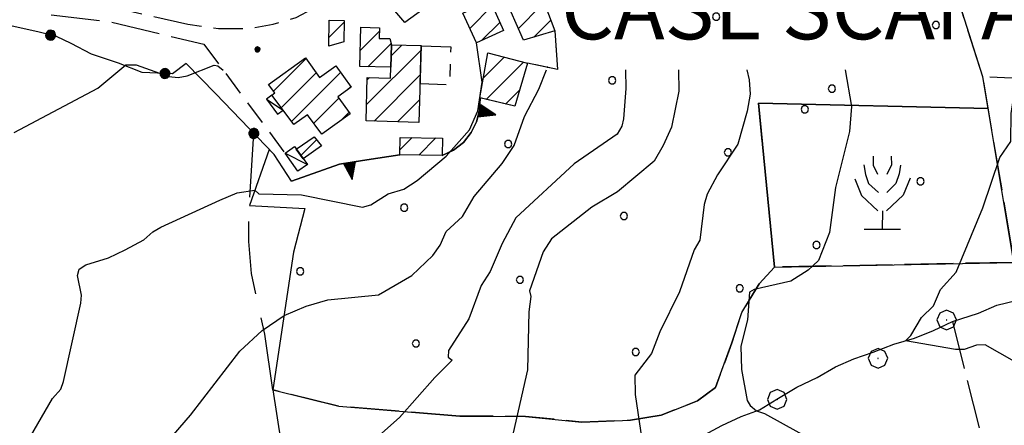
# Model space of a CAD drawing. Extents: x 2583125 to 2587949, y 4505142 to 4508600.
# Drawn here: x 2586057 to 2586259, y 4506214 to 4506297 of the extents above; entities that cross this region are included whole.
import ezdxf

# ---------------------------------------------------------------- set-up
doc = ezdxf.new("R2010")
doc.units = 0
doc.header["$LTSCALE"] = 5
doc.header["$MEASUREMENT"] = 0
for name, pattern in [('102', [2.5, 2, -0.5]), ('103', [4, 3, -1]), ('107', [1.5, 1, -0.5]), ('205', [4.5, 3, -0.5, 0.5, -0.5]), ('502', [5, 2.5, 2.5]), ('506', [5, 2.5, 2.5]), ('701', [2.5, 2, -0.5]), ('714', [2.5, -2, -0.5])]:
    doc.linetypes.add(name, pattern=pattern)
for name, color, linetype in [('10200000', 1, '102'), ('10300000', 1, '103'), ('10700000', 1, '107'), ('20100000', 2, 'Continuous'), ('20500000', 2, '205'), ('20700000', 2, 'Continuous'), ('30200000', 1, 'Continuous'), ('50200000', 1, '502'), ('50600000', 1, '506'), ('70100000', 1, '701'), ('70400000', 1, 'Continuous'), ('71300000', 1, '714'), ('71400000', 1, '714'), ('71500000', 1, 'Continuous'), ('80100000', 2, 'Continuous'), ('80200000', 1, 'Continuous'), ('80400000', 1, 'Continuous'), ('91600000', 1, 'Continuous'), ('A0030000', 4, 'Continuous'), ('C2010000', 1, 'Continuous'), ('C7130000', 1, 'Continuous'), ('C7140000', 1, 'Continuous')]:
    doc.layers.add(name, color=color, linetype=linetype)
doc.styles.get("Standard").update_dxf_attribs({"font": 'romans.shx'})

# ---------------------------------------------------------------- blocks, each defined once
blk = doc.blocks.new('CERCHIO5')
at = {"linetype": 'Continuous'}
for p, q in [((-0.196, 0.064), (-0.206, 0.001)), ((-0.206, 0.001), (-0.196, -0.062)), ((-0.003, -0.202), (-0.206, 0.001)), ((-0.206, 0.001), (-0.003, 0.001)), ((-0.196, -0.062), (0.022, 0.2)), ((-0.168, 0.12), (-0.196, 0.064)), ((0.162, -0.118), (-0.196, 0.064)), ((-0.196, 0.064), (0.19, -0.062)), ((-0.183, 0.032), (-0.184, 0.013)), ((-0.184, 0.013), (-0.184, -0.047)), ((-0.18, 0.058), (-0.183, 0.032)), ((-0.167, 0.093), (-0.182, 0.091)), ((-0.182, 0.091), (-0.092, 0.063)), ((-0.152, 0.092), (-0.18, 0.058)), ((-0.158, 0.051), (-0.172, 0.001)), ((-0.172, 0.001), (-0.165, -0.077)), ((-0.168, -0.118), (0.094, 0.177)), ((-0.123, 0.166), (-0.168, 0.12)), ((0.19, -0.062), (-0.168, 0.12)), ((-0.168, 0.12), (0, 0)), ((0, 0), (-0.168, -0.118)), ((-0.152, 0.092), (-0.167, 0.093)), ((-0.166, 0.023), (-0.083, 0.112)), ((-0.122, -0.02), (-0.166, 0.023)), ((-0.072, 0.156), (-0.158, 0.051)), ((-0.138, 0.053), (-0.158, -0.016)), ((-0.142, 0.108), (-0.152, 0.092)), ((-0.126, 0.022), (-0.152, 0.092)), ((-0.127, 0.089), (-0.145, 0)), ((-0.145, 0), (-0.12, -0.069)), ((-0.092, 0.063), (-0.144, 0.144)), ((-0.144, 0.144), (-0.002, 0.069)), ((-0.105, 0.116), (-0.142, 0.108)), ((-0.076, 0.082), (-0.138, 0.053)), ((-0.072, 0.156), (-0.127, 0.089)), ((-0.127, 0.089), (-0.123, 0.112)), ((-0.11, -0.009), (-0.127, 0.089)), ((-0.091, -0.032), (-0.126, 0.022)), ((-0.066, 0.194), (-0.123, 0.166)), ((0.06, 0.194), (-0.123, -0.164)), ((-0.123, -0.164), (-0.066, 0.194)), ((-0.003, -0.202), (-0.123, 0.166)), ((-0.123, 0.166), (0.162, -0.118)), ((-0.123, 0.112), (-0.114, 0.138)), ((-0.084, 0.048), (-0.122, -0.02)), ((-0.114, 0.138), (-0.098, 0.178)), ((-0.072, 0.156), (-0.105, 0.116)), ((-0.098, 0.178), (-0.082, 0.172)), ((-0.022, 0.154), (-0.084, 0.048)), ((-0.083, 0.112), (0.009, 0.101)), ((-0.082, 0.172), (-0.032, 0.175)), ((-0.05, 0.134), (-0.076, 0.082)), ((0.022, 0.2), (-0.072, 0.156)), ((-0.032, 0.175), (-0.072, 0.156)), ((-0.003, 0.152), (-0.072, 0.156)), ((-0.051, 0.061), (-0.07, -0.008)), ((-0.068, -0.179), (0.035, 0.008)), ((-0.003, 0.204), (-0.066, 0.194)), ((-0.066, 0.194), (0.116, -0.164)), ((0.012, 0.149), (-0.051, 0.112)), ((-0.051, 0.112), (-0.051, 0.061)), ((-0.016, 0.097), (-0.051, 0.061)), ((-0.051, 0.061), (-0.016, 0.097)), ((-0.04, 0.124), (-0.05, 0.134)), ((-0.032, 0.175), (-0.04, 0.124)), ((0.01, 0.186), (-0.032, 0.175)), ((0, 0.174), (-0.032, 0.175)), ((-0.032, 0.175), (0.012, 0.149)), ((0.006, 0.054), (-0.026, -0.018)), ((0.061, 0.125), (-0.022, 0.154)), ((-0.016, 0.097), (0.034, 0.11)), ((0.065, 0.085), (-0.016, 0.097)), ((-0.003, 0.001), (-0.003, 0.204)), ((0.06, 0.194), (-0.003, 0.204)), ((-0.003, 0.001), (0.06, 0.194)), ((0.116, 0.166), (-0.003, -0.202)), ((0.058, 0.137), (-0.003, 0.152)), ((-0.003, 0.001), (0.197, 0.001)), ((-0.003, 0.001), (-0.003, -0.202)), ((-0.002, 0.069), (0.042, 0.197)), ((0.042, 0.16), (0, 0.174)), ((0.072, 0.053), (0.002, -0.036)), ((0.067, 0.043), (0.006, 0.054)), ((0.009, 0.101), (0.072, 0.053)), ((0.034, 0.11), (0.01, 0.186)), ((0.026, -0.083), (0.079, 0.072)), ((0.147, 0.135), (0.033, 0.066)), ((0.033, 0.066), (0.19, 0.064)), ((0.034, 0.11), (0.093, 0.094)), ((0.074, -0.087), (0.034, 0.11)), ((0.035, 0.008), (0.147, 0.135)), ((0.094, 0.177), (0.038, -0.196)), ((0.042, 0.197), (0.067, 0.101)), ((0.107, 0.137), (0.042, 0.16)), ((0.051, -0.062), (0.106, 0.031)), ((0.118, 0.117), (0.058, 0.137)), ((0.116, 0.166), (0.06, 0.194)), ((0.06, -0.192), (0.116, 0.166)), ((0.162, 0.12), (0.06, -0.192)), ((0.079, 0.072), (0.061, 0.125)), ((0.119, 0.036), (0.065, 0.085)), ((0.065, -0.017), (0.067, 0.043)), ((0.067, 0.101), (0.08, 0.184)), ((0.08, 0.184), (0.195, -0.034)), ((0.093, 0.094), (0.124, 0.053)), ((0.14, 0.07), (0.097, -0.076)), ((0.106, 0.031), (0.14, 0.105)), ((0.158, 0.109), (0.107, 0.137)), ((0.162, 0.12), (0.116, 0.166)), ((0.116, -0.164), (0.162, 0.12)), ((0.116, -0.06), (0.119, 0.036)), ((0.156, 0.064), (0.118, 0.117)), ((0.124, 0.053), (0.124, 0.053)), ((0.124, 0.053), (0.128, -0.03)), ((0.131, -0.07), (0.156, 0.001)), ((0.14, 0.105), (0.14, 0.07)), ((0.162, 0.044), (0.156, 0.064)), ((0.156, 0.001), (0.162, 0.044)), ((0.174, 0.064), (0.158, 0.109)), ((0.19, 0.064), (0.162, 0.12)), ((0.19, 0.064), (0.173, -0.096)), ((0.182, -0.008), (0.174, 0.064)), ((0.2, 0.001), (0.19, 0.064)), ((0.19, -0.062), (0.2, 0.001)), ((-0.196, -0.062), (-0.168, -0.118)), ((0.173, -0.096), (-0.196, -0.062)), ((-0.184, -0.047), (-0.165, -0.099)), ((-0.168, -0.118), (-0.123, -0.164)), ((-0.165, -0.077), (-0.13, -0.127)), ((-0.165, -0.099), (-0.12, -0.15)), ((-0.158, -0.016), (-0.117, -0.042)), ((-0.15, -0.04), (-0.156, -0.11)), ((-0.156, -0.11), (-0.106, -0.134)), ((-0.122, -0.02), (-0.15, -0.04)), ((-0.13, -0.127), (-0.06, -0.146)), ((-0.125, -0.057), (-0.108, -0.025)), ((-0.101, -0.082), (-0.125, -0.057)), ((-0.123, -0.164), (-0.066, -0.192)), ((-0.108, -0.025), (-0.122, -0.02)), ((-0.12, -0.069), (-0.087, -0.093)), ((-0.12, -0.15), (-0.06, -0.163)), ((-0.117, -0.042), (-0.078, -0.017)), ((-0.101, -0.082), (-0.11, -0.009)), ((-0.106, -0.134), (-0.093, -0.156)), ((-0.003, -0.094), (-0.101, -0.082)), ((-0.083, -0.14), (-0.101, -0.082)), ((-0.064, -0.045), (-0.097, -0.097)), ((-0.097, -0.097), (0.026, -0.134)), ((-0.093, -0.156), (-0.091, -0.18)), ((-0.054, -0.075), (-0.091, -0.032)), ((-0.091, -0.18), (-0.054, -0.075)), ((-0.087, -0.093), (-0.028, -0.126)), ((-0.034, -0.151), (-0.083, -0.14)), ((-0.07, -0.008), (-0.042, -0.049)), ((0.038, -0.196), (-0.068, -0.179)), ((-0.066, -0.192), (-0.003, -0.202)), ((0.097, -0.076), (-0.064, -0.045)), ((-0.06, -0.146), (0.011, -0.159)), ((-0.06, -0.163), (-0.032, -0.185)), ((0.002, -0.036), (-0.054, -0.075)), ((0.051, -0.062), (-0.054, -0.075)), ((-0.054, -0.075), (0.051, -0.062)), ((-0.054, -0.075), (-0.049, -0.182)), ((-0.049, -0.182), (0.026, -0.083)), ((-0.042, -0.049), (0.014, -0.064)), ((0.048, -0.128), (-0.034, -0.151)), ((-0.032, -0.185), (0.04, -0.182)), ((-0.028, -0.126), (0.048, -0.128)), ((-0.026, -0.018), (0.022, -0.048)), ((0.136, -0.106), (-0.003, -0.094)), ((-0.003, -0.202), (0.06, -0.192)), ((0.011, -0.159), (0.044, -0.153)), ((0.014, -0.064), (0.048, -0.061)), ((0.022, -0.048), (0.075, -0.075)), ((0.026, -0.134), (0.074, -0.087)), ((0.128, -0.03), (0.035, -0.054)), ((0.035, -0.054), (0.048, -0.128)), ((0.04, -0.182), (0.062, -0.176)), ((0.044, -0.153), (0.098, -0.127)), ((0.048, -0.061), (0.065, -0.017)), ((0.048, -0.128), (0.107, -0.112)), ((0.128, -0.03), (0.051, -0.062)), ((0.06, -0.192), (0.116, -0.164)), ((0.062, -0.176), (0.095, -0.16)), ((0.075, -0.075), (0.152, -0.078)), ((0.095, -0.16), (0.119, -0.147)), ((0.098, -0.127), (0.131, -0.07)), ((0.107, -0.112), (0.116, -0.06)), ((0.116, -0.164), (0.162, -0.118)), ((0.119, -0.147), (0.136, -0.106)), ((0.195, -0.034), (0.128, -0.03)), ((0.152, -0.078), (0.175, -0.074)), ((0.162, -0.118), (0.19, -0.062)), ((0.175, -0.074), (0.182, -0.008))]:
    blk.add_line(p, q, dxfattribs=at)
blk = doc.blocks.new('CERCHIO1')
at = {"linetype": 'Continuous'}
for p, q in [((-0.28, 0.28), (-0.397, -0.002)), ((0.003, 0.398), (-0.28, 0.28)), ((0, 0), (-0.002, -0.003)), ((0.002, 0.002), (0, 0)), ((0.005, 0.003), (0.002, 0.002)), ((0.286, 0.28), (0.003, 0.398)), ((0.009, 0.003), (0.005, 0.003)), ((0.011, 0.001), (0.009, 0.003)), ((0.013, -0.001), (0.011, 0.001)), ((0.403, -0.002), (0.286, 0.28)), ((-0.397, -0.002), (-0.28, -0.285)), ((-0.28, -0.285), (0.003, -0.402)), ((-0.002, -0.003), (-0.002, -0.006)), ((-0.002, -0.006), (0, -0.009)), ((0, -0.009), (0.002, -0.011)), ((0.002, -0.011), (0.005, -0.013)), ((0.003, -0.402), (0.286, -0.285)), ((0.005, -0.013), (0.009, -0.012)), ((0.009, -0.012), (0.011, -0.011)), ((0.011, -0.011), (0.013, -0.008)), ((0.014, -0.005), (0.013, -0.001)), ((0.013, -0.008), (0.014, -0.005)), ((0.286, -0.285), (0.403, -0.002))]:
    blk.add_line(p, q, dxfattribs=at)
blk = doc.blocks.new('PALLINO1')
at = {"linetype": 'Continuous'}
for p, q in [((-0.121, 0.088), (-0.15, 0)), ((-0.15, 0), (-0.121, -0.088)), ((-0.046, 0.143), (-0.121, 0.088)), ((0.046, 0.143), (-0.046, 0.143)), ((0.121, 0.088), (0.046, 0.143)), ((0.15, 0), (0.121, 0.088)), ((0.121, -0.088), (0.15, 0)), ((-0.121, -0.088), (-0.046, -0.143)), ((-0.046, -0.143), (0.046, -0.143)), ((0.046, -0.143), (0.121, -0.088))]:
    blk.add_line(p, q, dxfattribs=at)
blk = doc.blocks.new('CAMP_D0C86AFA')
at = {"layer": 'C7130000', "linetype": 'Continuous', "xscale": 5, "yscale": 5, "zscale": 5}
for p in [(2586218.379, 4506278.594), (2586242.1, 4506263.809), (2586220.784, 4506250.747)]:
    blk.add_blockref('PALLINO1', p, dxfattribs=at)
blk = doc.blocks.new('FRUT1')
at = {"linetype": 'Continuous'}
for p, q in [((-0.513, 1.36), (-0.471, 1.1)), ((-0.264, 1.604), (-0.264, 1.356)), ((-0.264, 1.356), (-0.143, 1.109)), ((0.241, 1.36), (0.11, 1.102)), ((0.234, 1.604), (0.241, 1.36)), ((0.487, 1.356), (0.448, 1.121)), ((-0.471, 1.1), (-0.387, 0.856)), ((0.448, 1.121), (0.361, 0.856)), ((-0.762, 0.985), (-0.584, 0.526)), ((-0.387, 0.856), (-0.121, 0.606)), ((0.361, 0.856), (0.11, 0.603)), ((0.747, 0.999), (0.562, 0.533)), ((-0.584, 0.526), (-0.139, 0.104)), ((0.562, 0.533), (0.106, 0.108)), ((-0.008, 0.108), (-0.013, -0.396)), ((-0.504, -0.393), (0.485, -0.393)), ((-0.003, -0.393), (-0.003, -0.393))]:
    blk.add_line(p, q, dxfattribs=at)
blk = doc.blocks.new('CAMP_44BEAE45')
at = {"layer": 'C2010000', "linetype": 'Continuous'}
for p, q in [((2586158.17, 4506298.628), (2586162.759, 4506303.217)), ((2586159.683, 4506295.192), (2586164.304, 4506299.813)), ((2586162.816, 4506293.374), (2586166.308, 4506296.867))]:
    blk.add_line(p, q, dxfattribs=at)
blk = doc.blocks.new('CAMP_1CFDF9FD')
at = {"layer": 'C2010000', "linetype": 'Continuous'}
for p, q in [((2586149.724, 4506295.195), (2586154.341, 4506299.811)), ((2586152.221, 4506292.742), (2586155.897, 4506296.418))]:
    blk.add_line(p, q, dxfattribs=at)
blk = doc.blocks.new('CAMP_BD431507')
at = {"layer": 'C2010000', "linetype": 'Continuous'}
for p, q in [((2586152.53, 4506285.036), (2586156.776, 4506289.282)), ((2586153.055, 4506280.611), (2586160.701, 4506288.256)), ((2586157.059, 4506279.665), (2586159.931, 4506282.536))]:
    blk.add_line(p, q, dxfattribs=at)
blk = doc.blocks.new('CAMP_91EE717D')
at = {"layer": 'C2010000', "linetype": 'Continuous'}
for p, q in [((2586128.543, 4506279.549), (2586139.724, 4506290.73)), ((2586133.62, 4506289.575), (2586135.823, 4506291.778)), ((2586128.682, 4506284.637), (2586129.158, 4506285.113)), ((2586130.116, 4506276.171), (2586139.583, 4506285.639)), ((2586134.927, 4506276.032), (2586139.442, 4506280.548))]:
    blk.add_line(p, q, dxfattribs=at)
blk = doc.blocks.new('CAMP_5F5732BA')
at = {"layer": 'C2010000', "linetype": 'Continuous'}
for p, q in [((2586135.433, 4506270.324), (2586137.887, 4506272.778)), ((2586139.253, 4506269.195), (2586142.766, 4506272.708))]:
    blk.add_line(p, q, dxfattribs=at)
blk = doc.blocks.new('CAMP_B979DAFB')
at = {"layer": 'C2010000', "linetype": 'Continuous'}
for p, q in [((2586109.478, 4506282.282), (2586116.148, 4506288.952)), ((2586111.101, 4506278.955), (2586118.228, 4506286.082)), ((2586113.203, 4506276.108), (2586123.257, 4506286.161)), ((2586124.61, 4506282.565), (2586125.325, 4506283.28)), ((2586117.761, 4506275.716), (2586122.906, 4506280.861)), ((2586123.223, 4506276.228), (2586124.973, 4506277.977))]:
    blk.add_line(p, q, dxfattribs=at)
blk = doc.blocks.new('CAMP_4AA16E1E')
at = {"layer": 'C2010000', "linetype": 'Continuous'}
blk.add_line((2586120.86, 4506293.341), (2586123.994, 4506296.475), dxfattribs=at)
blk = doc.blocks.new('TRIANG1')
at = {"linetype": 'Continuous'}
for p, q in [((0, 0.7), (-0.25, 0)), ((0, 0.289), (-0.106, 0.404)), ((-0.106, 0.404), (0, 0.322)), ((0, 0.322), (-0.099, 0.423)), ((-0.099, 0.423), (0, 0.354)), ((0, 0.354), (-0.089, 0.45)), ((-0.089, 0.45), (0, 0.381)), ((0, 0.381), (-0.08, 0.477)), ((-0.08, 0.477), (0, 0.42)), ((0, 0.42), (-0.07, 0.503)), ((-0.07, 0.503), (0, 0.453)), ((0, 0.453), (-0.06, 0.531)), ((-0.06, 0.531), (0, 0.494)), ((0, 0.494), (-0.05, 0.561)), ((-0.05, 0.561), (0, 0.526)), ((0, 0.526), (-0.042, 0.582)), ((-0.042, 0.582), (0, 0.555)), ((0, 0.555), (-0.034, 0.604)), ((-0.034, 0.604), (0, 0.585)), ((0, 0.585), (-0.027, 0.623)), ((-0.027, 0.623), (0, 0.612)), ((0, 0.612), (-0.021, 0.642)), ((-0.021, 0.642), (0, 0.642)), ((-0.013, 0.663), (0, 0.674)), ((0, 0.642), (-0.013, 0.663)), ((0.25, 0), (0, 0.7)), ((0, 0.7), (0, 0)), ((0, 0.674), (0, 0.685)), ((0, 0.685), (0, 0.674)), ((0, 0.674), (0, 0.685)), ((0, 0.674), (0, 0.685)), ((0, 0.685), (0, 0.674)), ((0, 0.674), (0, 0.685)), ((0.013, 0.663), (0, 0.674)), ((0, 0.642), (0.013, 0.663)), ((0, 0.612), (0.021, 0.642)), ((0.021, 0.642), (0, 0.642)), ((0, 0.585), (0.027, 0.623)), ((0.027, 0.623), (0, 0.612)), ((0, 0.555), (0.034, 0.604)), ((0.034, 0.604), (0, 0.585)), ((0, 0.526), (0.042, 0.582)), ((0.042, 0.582), (0, 0.555)), ((0, 0.494), (0.05, 0.561)), ((0.05, 0.561), (0, 0.526)), ((0, 0.453), (0.06, 0.531)), ((0.06, 0.531), (0, 0.494)), ((0, 0.42), (0.07, 0.503)), ((0.07, 0.503), (0, 0.453)), ((0, 0.381), (0.08, 0.477)), ((0.08, 0.477), (0, 0.42)), ((0, 0.354), (0.089, 0.45)), ((0.089, 0.45), (0, 0.381)), ((0, 0.322), (0.099, 0.423)), ((0.099, 0.423), (0, 0.354)), ((0, 0.289), (0.106, 0.404)), ((0.106, 0.404), (0, 0.322)), ((-0.25, 0), (0.25, 0)), ((-0.215, 0), (-0.236, 0.038)), ((-0.236, 0.038), (-0.178, 0)), ((-0.178, 0), (-0.227, 0.065)), ((-0.227, 0.065), (-0.141, 0)), ((-0.141, 0), (-0.218, 0.09)), ((-0.218, 0.09), (-0.111, 0)), ((-0.111, 0), (-0.209, 0.114)), ((-0.209, 0.114), (-0.072, 0)), ((-0.072, 0), (-0.201, 0.138)), ((-0.201, 0.138), (-0.042, 0)), ((-0.042, 0), (-0.192, 0.162)), ((-0.192, 0.162), (0, 0)), ((0, 0), (-0.182, 0.19)), ((-0.182, 0.19), (0, 0.038)), ((0, 0.038), (-0.172, 0.218)), ((-0.172, 0.218), (0, 0.077)), ((0, 0.077), (-0.162, 0.246)), ((-0.162, 0.246), (0, 0.112)), ((0, 0.112), (-0.152, 0.274)), ((-0.152, 0.274), (0, 0.147)), ((0, 0.147), (-0.143, 0.301)), ((-0.143, 0.301), (0, 0.182)), ((0, 0.182), (-0.134, 0.325)), ((-0.134, 0.325), (0, 0.215)), ((0, 0.215), (-0.125, 0.349)), ((-0.125, 0.349), (0, 0.256)), ((0, 0.256), (-0.115, 0.379)), ((-0.115, 0.379), (0, 0.289)), ((0, 0.256), (0.115, 0.379)), ((0.115, 0.379), (0, 0.289)), ((0, 0.215), (0.125, 0.349)), ((0.125, 0.349), (0, 0.256)), ((0, 0.182), (0.134, 0.325)), ((0.134, 0.325), (0, 0.215)), ((0, 0.147), (0.143, 0.301)), ((0.143, 0.301), (0, 0.182)), ((0, 0.112), (0.152, 0.274)), ((0.152, 0.274), (0, 0.147)), ((0, 0.077), (0.162, 0.246)), ((0.162, 0.246), (0, 0.112)), ((0, 0.038), (0.172, 0.218)), ((0.172, 0.218), (0, 0.077)), ((0, 0), (0.182, 0.19)), ((0.182, 0.19), (0, 0.038)), ((0.192, 0.162), (0, 0)), ((0.042, 0), (0.192, 0.162)), ((0.201, 0.138), (0.042, 0)), ((0.072, 0), (0.201, 0.138)), ((0.209, 0.114), (0.072, 0)), ((0.111, 0), (0.209, 0.114)), ((0.218, 0.09), (0.111, 0)), ((0.141, 0), (0.218, 0.09)), ((0.227, 0.065), (0.141, 0)), ((0.178, 0), (0.227, 0.065)), ((0.236, 0.038), (0.178, 0)), ((0.215, 0), (0.236, 0.038))]:
    blk.add_line(p, q, dxfattribs=at)
blk = doc.blocks.new('CAMP_A95D0E76')
at = {"layer": 'C2010000', "linetype": 'Continuous'}
blk.add_line((2586115.084, 4506269.144), (2586118.291, 4506272.35), dxfattribs=at)
blk = doc.blocks.new('CAMP_927DD780')
at = {"layer": 'C7140000', "linetype": 'Continuous', "xscale": 5, "yscale": 5, "zscale": 5}
for p in [(2586152.797, 4506327.153), (2586176.517, 4506312.368), (2586200.238, 4506297.583), (2586245.274, 4506295.861), (2586178.922, 4506284.521), (2586223.958, 4506282.799), (2586157.606, 4506271.458), (2586202.642, 4506269.736), (2586136.29, 4506258.396), (2586181.326, 4506256.674), (2586114.974, 4506245.334), (2586160.01, 4506243.611), (2586205.047, 4506241.889), (2586138.694, 4506230.549), (2586183.731, 4506228.826)]:
    blk.add_blockref('PALLINO1', p, dxfattribs=at)
blk = doc.blocks.new('CAMP_68E56096')
at = {"layer": 'C2010000', "linetype": 'Continuous'}
for p, q in [((2586127.298, 4506290.722), (2586131.203, 4506294.627)), ((2586128.854, 4506287.328), (2586133.613, 4506292.087))]:
    blk.add_line(p, q, dxfattribs=at)

msp = doc.modelspace()

# ---------------------------------------------------------------- linework, layer by layer
at = {"layer": '10200000', "linetype": '102', "flags": 128}
for points in [[(2586060.28, 4506301.38), (2586064.52, 4506301.38), (2586079.84, 4506298.78), (2586091.91, 4506296.06), (2586098.21, 4506295.19)], [(2586063.92, 4506297.94), (2586075.82, 4506296.56), (2586095.22, 4506291.94)]]:
    msp.add_lwpolyline(points, dxfattribs=at)
at = {"layer": '10300000', "linetype": '103', "flags": 128}
for points in [[(2586109.33, 4506221.03), (2586107.7, 4506232.43), (2586104.98, 4506244.92), (2586104.44, 4506251.44), (2586104.44, 4506257.96), (2586105.47, 4506273.63)], [(2586109.33, 4506221.03), (2586110.98, 4506210.44), (2586112.91, 4506208.34), (2586114.84, 4506204.22), (2586116.74, 4506198.74)]]:
    msp.add_lwpolyline(points, dxfattribs=at)
at = {"layer": '10700000', "linetype": '107', "flags": 128}
for points in [[(2586098.21, 4506295.19), (2586104.7, 4506295.19), (2586109.42, 4506296.03), (2586114.14, 4506297.41), (2586117.59, 4506299.25), (2586119.31, 4506301.06), (2586120.14, 4506304.88), (2586120.14, 4506307.28)], [(2586167.14, 4506294.69), (2586167.71, 4506286.78), (2586161.56, 4506288.03)], [(2586095.22, 4506291.94), (2586111.88, 4506269.56)]]:
    msp.add_lwpolyline(points, dxfattribs=at)
at = {"layer": '20100000', "linetype": 'Continuous', "flags": 128}
for points in [[(2586127.9, 4506311.44), (2586132.2, 4506315.38), (2586136.79, 4506311.09), (2586137.81, 4506312.12), (2586142.36, 4506308.25), (2586144.66, 4506309.69), (2586148.42, 4506305.16), (2586136.42, 4506296.38), (2586132.62, 4506300.75), (2586133.88, 4506301.88), (2586130.59, 4506305.56), (2586132.47, 4506307.16)], [(2586160.76, 4506292.75), (2586156.67, 4506302.03), (2586162.12, 4506304.5), (2586163.44, 4506301.84), (2586161.1, 4506300.84), (2586161.77, 4506299), (2586165.09, 4506300.06), (2586167.14, 4506294.69)], [(2586156.65, 4506294.78), (2586151.09, 4506292.22), (2586148.3, 4506298.31), (2586153.87, 4506300.84)], [(2586120.83, 4506291.53), (2586120.92, 4506296.88), (2586124, 4506296.81), (2586123.92, 4506292.41)], [(2586133.56, 4506287.2), (2586127.21, 4506287.37), (2586127.42, 4506295.41), (2586131.22, 4506295.31), (2586131.16, 4506293.14), (2586133.33, 4506293.09), (2586133.68, 4506291.84)], [(2586139.31, 4506275.91), (2586128.45, 4506276.22), (2586128.69, 4506285.12), (2586133.5, 4506285), (2586133.68, 4506291.84), (2586139.75, 4506291.66)], [(2586153.43, 4506290.16), (2586161.56, 4506288.03), (2586158.94, 4506279.22), (2586151.81, 4506280.91)], [(2586122.27, 4506287.53), (2586125.41, 4506283.16), (2586122.69, 4506281.16), (2586125.2, 4506277.66), (2586119.4, 4506273.47), (2586116.48, 4506277.47), (2586113.69, 4506275.44), (2586111.49, 4506278.44), (2586109.16, 4506281.52), (2586109.73, 4506281.94), (2586108.46, 4506283.69), (2586116.02, 4506289.12), (2586118.94, 4506285.09)], [(2586115.59, 4506268.44), (2586114.17, 4506270.41), (2586117.82, 4506272.91), (2586119.33, 4506271.12)], [(2586135.48, 4506272.81), (2586144.13, 4506272.69), (2586144.08, 4506269.12), (2586135.41, 4506269.25)]]:
    msp.add_lwpolyline(points, close=True, dxfattribs=at)
at = {"layer": '20500000', "linetype": '205', "flags": 128}
msp.add_lwpolyline([(2586139.53, 4506283.78), (2586139.74, 4506291.59), (2586145.83, 4506291.41), (2586145.62, 4506283.59), (2586139.53, 4506283.78)], dxfattribs=at)
at = {"layer": '20700000', "linetype": 'Continuous', "flags": 128}
for points in [[(2586108.06, 4506280.69), (2586110.31, 4506277.59), (2586111.49, 4506278.44), (2586109.16, 4506281.52)], [(2586111.88, 4506269.56), (2586113.77, 4506270.97), (2586116.43, 4506267.28), (2586114.5, 4506265.91)]]:
    msp.add_lwpolyline(points, close=True, dxfattribs=at)
at = {"layer": '30200000', "linetype": 'Continuous', "flags": 128}
msp.add_lwpolyline([(2586149.44, 4506203.09), (2586157.09, 4506203.22), (2586171.5, 4506203.28), (2586181.98, 4506204.84), (2586186.29, 4506205.91), (2586190.36, 4506207.59), (2586194.15, 4506209.84), (2586197.81, 4506211.81), (2586201.38, 4506213.72), (2586205.36, 4506215.56), (2586209.12, 4506216.97), (2586212.66, 4506219.12), (2586216.73, 4506221.56), (2586220.9, 4506223.56), (2586224.7, 4506225.78), (2586228.43, 4506227.41), (2586232.41, 4506228.78), (2586236.62, 4506230.38), (2586240.86, 4506231.62), (2586244.76, 4506233.25), (2586248.64, 4506235.09), (2586253.98, 4506236.78), (2586257.75, 4506238.38), (2586262, 4506239.44)], dxfattribs=at)
at = {"layer": '50200000', "linetype": '502', "flags": 128}
msp.add_lwpolyline([(2586113.2, 4506263.88), (2586109.62, 4506269.31), (2586097.6, 4506281.81), (2586091.56, 4506287.97), (2586088.78, 4506285.88), (2586082.55, 4506286.16), (2586077.73, 4506288.06), (2586072.21, 4506289.91), (2586068, 4506292.09), (2586065.03, 4506293.5), (2586061.44, 4506294.41), (2586046.97, 4506297.62)], dxfattribs=at)
at = {"layer": '50600000', "linetype": '506', "flags": 128}
for points in [[(2586144.08, 4506269.12), (2586146.39, 4506270.22), (2586148.41, 4506271.81), (2586150.02, 4506273.81), (2586151.12, 4506276.03), (2586151.73, 4506278.44), (2586151.82, 4506280.91)], [(2586113.2, 4506263.88), (2586122.99, 4506267.31), (2586128.62, 4506268.19), (2586135.41, 4506269.25)]]:
    msp.add_lwpolyline(points, dxfattribs=at)
at = {"layer": '70100000', "linetype": '701', "flags": 128}
for points in [[(2586254.85, 4506285.28), (2586246.53, 4506311.56), (2586236.17, 4506361.28), (2586228.94, 4506385.78)], [(2586389.12, 4506246.31), (2586385.18, 4506253.16), (2586370.49, 4506267.5), (2586362.68, 4506275.78), (2586359.66, 4506278.34), (2586354.07, 4506279.88), (2586316.64, 4506282.19), (2586254.85, 4506285.28), (2586261.24, 4506247.19), (2586212.2, 4506246.22), (2586208.9, 4506279.88), (2586255.94, 4506278.78)], [(2586212.2, 4506246.22), (2586209.02, 4506242.78), (2586205.46, 4506236.91), (2586203.44, 4506230.66), (2586200.06, 4506221.5), (2586196.38, 4506218.78), (2586188.96, 4506215.88), (2586182.66, 4506214.81), (2586172.66, 4506214.44), (2586161.12, 4506215.59), (2586147.71, 4506215.66)], [(2586248.64, 4506235.09), (2586254.27, 4506212.56), (2586259.61, 4506197.84), (2586266.38, 4506199), (2586271.88, 4506190.47), (2586281.62, 4506176.91), (2586274.3, 4506160.59), (2586279.98, 4506156.84)], [(2586147.71, 4506215.66), (2586122.86, 4506217.69), (2586109.33, 4506221.03)]]:
    msp.add_lwpolyline(points, dxfattribs=at)
at = {"layer": '71300000', "linetype": '714', "flags": 128}
msp.add_lwpolyline([(2586255.94, 4506278.78), (2586208.9, 4506279.88), (2586212.2, 4506246.22), (2586261.24, 4506247.19)], close=True, dxfattribs=at)
at = {"layer": '71400000', "linetype": '714', "flags": 128}
msp.add_lwpolyline([(2586246.53, 4506311.56), (2586192.05, 4506309.78), (2586186.36, 4506339.69), (2586143.55, 4506334.5), (2586131.96, 4506330.66), (2586112.41, 4506322.5), (2586114.23, 4506319.59), (2586118.38, 4506319.44), (2586122.19, 4506319.06), (2586128.78, 4506318.19), (2586136.02, 4506317), (2586141.12, 4506315.34), (2586146.31, 4506312.09), (2586150.65, 4506308.84), (2586154.2, 4506305.69), (2586156.67, 4506302.03), (2586162.12, 4506304.5), (2586163.44, 4506301.84), (2586161.1, 4506300.84), (2586161.77, 4506299), (2586165.09, 4506300.06), (2586167.14, 4506294.69), (2586167.71, 4506286.78), (2586161.56, 4506288.03), (2586158.94, 4506279.22), (2586151.82, 4506280.91), (2586151.73, 4506278.44), (2586151.12, 4506276.03), (2586150.02, 4506273.81), (2586148.41, 4506271.81), (2586146.39, 4506270.22), (2586144.08, 4506269.12), (2586135.41, 4506269.25), (2586128.62, 4506268.19), (2586122.99, 4506267.31), (2586113.2, 4506263.88), (2586109.62, 4506269.31), (2586108.63, 4506270.34), (2586104.59, 4506258.88), (2586115.93, 4506258.25), (2586113.62, 4506249.25), (2586109.33, 4506221.03), (2586122.86, 4506217.69), (2586147.71, 4506215.66), (2586161.12, 4506215.59), (2586172.66, 4506214.44), (2586182.66, 4506214.81), (2586188.96, 4506215.88), (2586196.38, 4506218.78), (2586200.06, 4506221.5), (2586203.44, 4506230.66), (2586205.46, 4506236.91), (2586209.02, 4506242.78), (2586212.2, 4506246.22), (2586208.9, 4506279.88), (2586255.94, 4506278.78), (2586254.85, 4506285.28)], close=True, dxfattribs=at)
at = {"layer": '80100000', "linetype": 'Continuous', "flags": 128}
for points in [[(2586059.65, 4506211.47), (2586064.2, 4506219.25), (2586065.92, 4506221.19), (2586066.46, 4506222.73), (2586070, 4506238.79), (2586070.12, 4506240.48), (2586069.31, 4506244.53), (2586069.67, 4506245.77), (2586071.04, 4506246.66), (2586075.65, 4506248.15), (2586079.06, 4506249.73), (2586082.92, 4506251.79), (2586084.78, 4506253.45), (2586086.41, 4506254.4), (2586098.48, 4506259.98), (2586102.02, 4506261.48), (2586105.69, 4506262.01), (2586106.47, 4506261.28), (2586115.23, 4506261.03), (2586127.72, 4506258.53), (2586129.41, 4506258.98), (2586133.02, 4506261.23), (2586136.22, 4506262.2), (2586138.97, 4506263.98), (2586144.88, 4506268.98), (2586149.66, 4506274.36), (2586151.38, 4506278.26), (2586152.27, 4506284.18), (2586151.07, 4506292.25), (2586151.07, 4506292.26)], [(2586226.66, 4506286.7), (2586227.94, 4506279.16), (2586227.57, 4506274.02), (2586224.7, 4506262.58), (2586223.46, 4506253.31), (2586221.17, 4506247.56), (2586219.09, 4506245.58), (2586215.55, 4506243.32), (2586207.98, 4506241.6), (2586207.06, 4506241.09), (2586206.67, 4506235.39), (2586205.27, 4506229.97), (2586205.4, 4506225.21), (2586206.61, 4506218.84), (2586207.2, 4506217.84), (2586208.52, 4506216.74), (2586210.14, 4506216.2), (2586224.19, 4506208.41), (2586233.15, 4506200.01), (2586249.38, 4506187.77), (2586254.54, 4506184.9), (2586265.41, 4506180.09)]]:
    msp.add_lwpolyline(points, dxfattribs=at)
at = {"layer": '80200000', "linetype": 'Continuous', "flags": 128}
for points in [[(2586056.35, 4506273.83), (2586073.47, 4506282.94), (2586079.19, 4506287.74), (2586081.33, 4506287.73), (2586088.05, 4506285.32), (2586089.96, 4506285.12), (2586091.82, 4506285.46), (2586097.36, 4506287.66), (2586098.09, 4506287.51), (2586099.16, 4506286.64)], [(2586111.65, 4506236.32), (2586116.17, 4506238.18), (2586120.66, 4506239.52), (2586130.98, 4506240.5), (2586137.84, 4506244.48), (2586142.15, 4506248.59), (2586143.66, 4506250.73), (2586144.88, 4506253.53), (2586148.2, 4506256.63), (2586150.63, 4506260.73), (2586156.38, 4506267.45), (2586158.82, 4506271.18), (2586160.94, 4506277.08), (2586163.89, 4506282.72), (2586165.47, 4506286.7)], [(2586181.63, 4506286.7), (2586181.7, 4506282.84), (2586181.25, 4506276.61), (2586180.88, 4506275.15), (2586179.96, 4506273.49), (2586171.12, 4506267.43), (2586159.14, 4506256.33), (2586156.34, 4506251.06), (2586153.88, 4506245.32), (2586152.06, 4506242.45), (2586149.55, 4506235.61), (2586145.39, 4506229.08), (2586145.31, 4506227.78), (2586146.12, 4506227.12), (2586142.53, 4506223.6), (2586135.35, 4506215.34), (2586124.45, 4506205.73), (2586125.35, 4506204.8), (2586126.4, 4506202.66)], [(2586192.48, 4506286.7), (2586192.54, 4506282.32), (2586191.08, 4506274.89), (2586189.39, 4506271.14), (2586187.49, 4506267.98), (2586179.97, 4506261.65), (2586174.74, 4506258.52), (2586166.48, 4506252.01), (2586164.79, 4506249.34), (2586161.94, 4506241.34), (2586162.23, 4506240.2), (2586161.82, 4506237.05), (2586161.55, 4506225.17), (2586156.59, 4506203.21), (2586156.99, 4506202.66)], [(2586206.52, 4506286.7), (2586206.98, 4506284.62), (2586207.17, 4506281.69), (2586206.6, 4506278.21), (2586204.67, 4506271.41), (2586200.51, 4506265.17), (2586198.36, 4506261.16), (2586197.78, 4506259.08), (2586196.86, 4506251.75), (2586195.73, 4506249.73), (2586192.71, 4506241.16), (2586188.69, 4506232.95), (2586186.98, 4506228.53), (2586183.56, 4506224.08), (2586183.62, 4506220.07), (2586185.75, 4506205.77)], [(2586265.02, 4506222.37), (2586265.46, 4506222.96), (2586265.24, 4506223.91), (2586264.38, 4506225.12), (2586255.33, 4506230.3), (2586253.56, 4506230.18), (2586251.06, 4506229.35), (2586249.25, 4506229.29), (2586239.02, 4506231.08), (2586240.14, 4506232.17), (2586242.34, 4506235.9), (2586244.74, 4506238.27), (2586246.23, 4506241.6), (2586249.44, 4506245.2), (2586254.86, 4506258.37), (2586258.34, 4506268.72), (2586260.61, 4506271.95), (2586260.69, 4506277.76), (2586262.04, 4506286.7)], [(2586116.42, 4506277.42), (2586116.59, 4506277.33)], [(2586145.15, 4506136.73), (2586128.63, 4506145.83), (2586122.07, 4506148.01), (2586120.7, 4506147.59), (2586119.23, 4506148.6), (2586115.89, 4506156.57), (2586113.06, 4506166.5), (2586111.34, 4506170.85), (2586109.15, 4506174.45), (2586100.56, 4506186.44), (2586091.93, 4506199.67), (2586089.06, 4506204.5), (2586087.12, 4506209.05), (2586088.98, 4506211.82), (2586092.51, 4506215.87), (2586102.56, 4506229.01), (2586107.16, 4506233.22), (2586111.65, 4506236.32)]]:
    msp.add_lwpolyline(points, dxfattribs=at)
at = {"layer": '80200000', "linetype": 'Continuous'}
msp.add_point((2586165.66, 4506287.2), dxfattribs=at)
at = {"layer": '91600000', "linetype": 'Continuous', "flags": 128}
for points in [[(2586108.06, 4506280.69), (2586111.49, 4506278.44)], [(2586111.88, 4506269.56), (2586116.43, 4506267.28)]]:
    msp.add_lwpolyline(points, dxfattribs=at)

# ---------------------------------------------------------------- block references
at = {"layer": '50200000', "linetype": 'Continuous'}
for p, xscale, yscale, zscale, rotation in [((2586063.8, 4506293.81), 5.00000000137304, 5.00000000137304, 5.00000000137304, 75.82098701657628), ((2586087.24, 4506285.94), 5.000000000514478, 5.000000000514478, 5.000000000514478, 87.41911720444737), ((2586105.47, 4506273.63), 4.999999998459811, 4.999999998459811, 4.999999998459811, 43.86661926323746)]:
    msp.add_blockref('CERCHIO5', p, dxfattribs=dict(at, xscale=xscale, yscale=yscale, zscale=zscale, rotation=rotation))
at = {"layer": '50600000', "linetype": 'Continuous'}
for p, xscale, yscale, zscale, rotation in [((2586151.7, 4506278.28), 5.000000001262666, 5.000000001262666, 5.000000001262666, 255.8014434628321), ((2586125.09, 4506267.64), 5.000000000459193, 5.000000000459193, 5.000000000459193, 188.8418120597726)]:
    msp.add_blockref('TRIANG1', p, dxfattribs=dict(at, xscale=xscale, yscale=yscale, zscale=zscale, rotation=rotation))
at = {"layer": '70400000', "linetype": 'Continuous', "xscale": 5, "yscale": 5, "zscale": 5}
for p in [(2586247.44, 4506235.38), (2586233.39, 4506227.53), (2586212.72, 4506219.09)]:
    msp.add_blockref('CERCHIO1', p, dxfattribs=at)
at = {"layer": '71500000', "linetype": 'Continuous', "xscale": 7.5, "yscale": 7.5, "zscale": 7.5}
msp.add_blockref('FRUT1', (2586234.37, 4506256.97), dxfattribs=at)
at = {"layer": '80400000', "linetype": 'Continuous', "xscale": 2.5, "yscale": 2.5, "zscale": 2.5}
msp.add_blockref('CERCHIO5', (2586106.2, 4506290.88), dxfattribs=at)
at = {"layer": 'C2010000', "linetype": 'Continuous'}
for name in ['CAMP_44BEAE45', 'CAMP_1CFDF9FD', 'CAMP_4AA16E1E', 'CAMP_68E56096', 'CAMP_91EE717D', 'CAMP_B979DAFB', 'CAMP_BD431507', 'CAMP_A95D0E76', 'CAMP_5F5732BA']:
    msp.add_blockref(name, (0, 0), dxfattribs=at)
at = {"layer": 'C7130000', "linetype": 'Continuous'}
msp.add_blockref('CAMP_D0C86AFA', (0, 0), dxfattribs=at)
at = {"layer": 'C7140000', "linetype": 'Continuous'}
msp.add_blockref('CAMP_927DD780', (0, 0), dxfattribs=at)

# ---------------------------------------------------------------- texts
at = {"layer": 'A0030000', "linetype": 'Continuous'}
msp.add_text('CASE SCAFARELLI', height=12.4996, dxfattribs=at).set_placement((2586168.41, 4506292.95))

doc.saveas('drawing.dxf')
